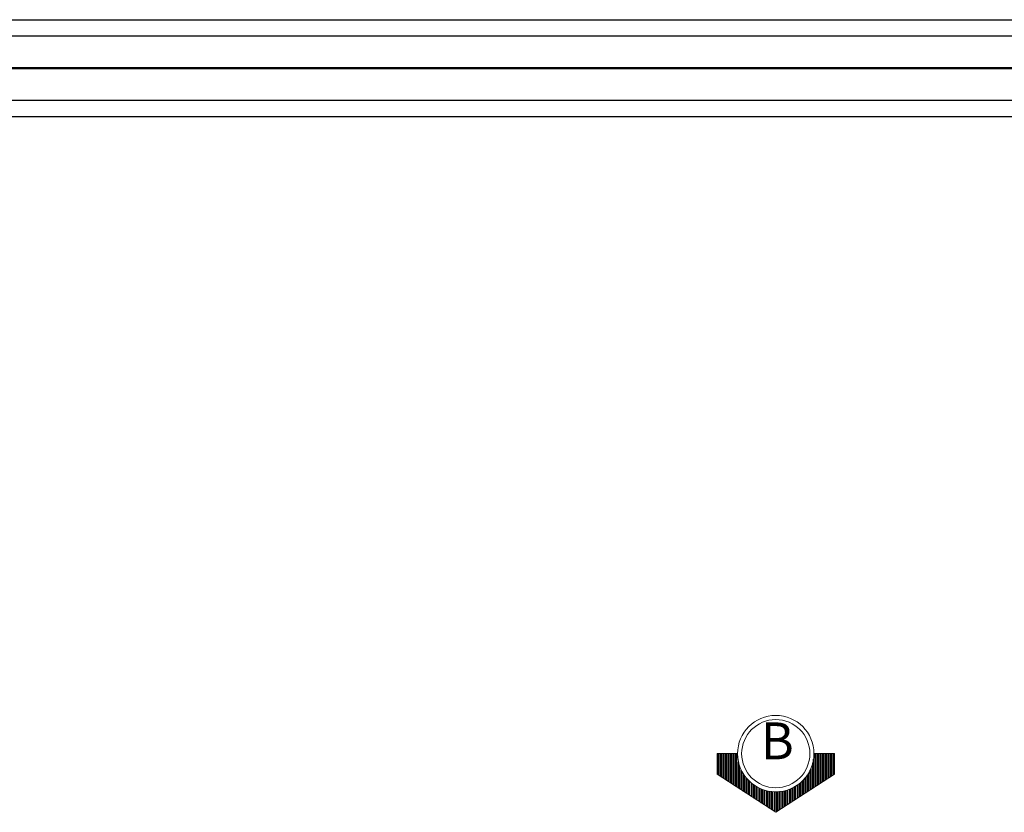
# Model space of a CAD drawing. Units: inches. Extents: x 51 to 396, y -326 to -34.
# Drawn here: x 57 to 63, y -39 to -34 of the extents above; entities that cross this region are included whole.
import ezdxf

# ---------------------------------------------------------------- set-up
doc = ezdxf.new("R2010")
doc.units = ezdxf.units.IN
doc.header["$MEASUREMENT"] = 0
doc.layers.add('FRAME 070', color=5, linetype='Continuous')
doc.styles.add('2', font='romanc.shx')

# ---------------------------------------------------------------- blocks, each defined once
blk = doc.blocks.new('KADRE A4')
at = {"color": 1, "linetype": 'ByBlock', "lineweight": -2}
for points in [[(0.4, 29.3), (20.6, 29.3), (20.6, 0.4), (0.4, 0.4)], [(0.5, 29.2), (20.5, 29.2), (20.5, 0.5), (0.5, 0.5)], [(0.9, 28.8), (20.1, 28.8), (20.1, 0.9), (0.9, 0.9)], [(1, 28.7), (20, 28.7), (20, 1), (1, 1)]]:
    blk.add_lwpolyline(points, close=True, dxfattribs=at)
at = {"color": 1, "linetype": 'ByBlock', "lineweight": 50}
blk.add_lwpolyline([(0.7, 29), (20.3, 29), (20.3, 0.7), (0.7, 0.7)], close=True, dxfattribs=at)
at = {"layer": 'FRAME 070', "color": 1, "linetype": 'ByBlock', "lineweight": -2}
blk.add_line((1, 1), (1, 28.7), dxfattribs=at)
blk = doc.blocks.new('gggttt')
h = blk.add_hatch()
h.set_pattern_fill('ANSI32', color=30, scale=0.05, angle=135)
h.paths.add_polyline_path([(0.43, 0.43), (0.15, 0.86), (0, 0.86), (0, 0.71, -0.414214), (0.28, 0.43, -0.414214), (0, 0.15), (0, 0), (0.15, 0)])
at = {"lineweight": 9}
for p, q in [((0, 0.71), (0, 0.86)), ((0, 0.86), (0.15, 0.86)), ((0.15, 0.86), (0.43, 0.43)), ((0.43, 0.43), (0.15, 0)), ((0, 0.15), (0, 0)), ((0, 0), (0.15, 0))]:
    blk.add_line(p, q, dxfattribs=at)
for radius in [0.28, 0.25]:
    blk.add_circle((0, 0.43), radius, dxfattribs=at)

msp = doc.modelspace()

# ---------------------------------------------------------------- block references
at = {"linetype": 'ByBlock', "xscale": 0.9447840000000003, "yscale": 0.9447840000000003, "zscale": 0.9447840000000003, "rotation": 270}
msp.add_blockref('KADRE A4', (50.67123, -34.10167), dxfattribs=at)
at = {"xscale": -0.8000000000000114, "yscale": 0.8000000000000114, "zscale": 0.8, "rotation": 90}
msp.add_blockref('gggttt', (61.8172, -38.78445), dxfattribs=at)

# ---------------------------------------------------------------- texts
at = {"insert": (61.38545, -38.88504), "char_height": 0.21618, "width": 1.363594, "attachment_point": 7, "style": '2'}
msp.add_mtext('B', dxfattribs=at)

doc.saveas('drawing.dxf')
